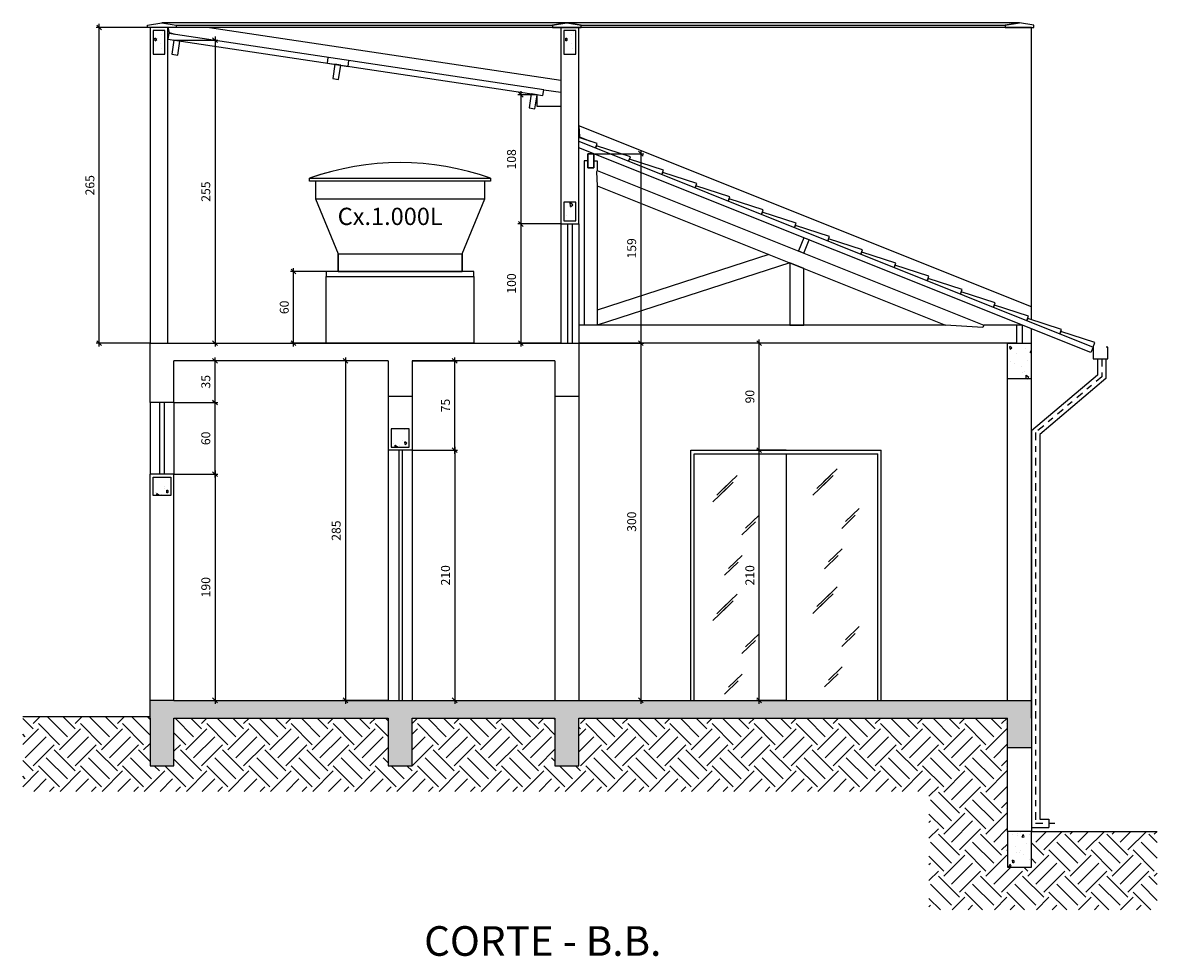
# Model space of a CAD drawing. Units: millimetres. Extents: x 2718 to 3666, y -9382 to -7928.
# Drawn here: x 3197 to 3216, y -9272 to -9256 of the extents above; entities that cross this region are included whole.
import ezdxf

# ---------------------------------------------------------------- set-up
doc = ezdxf.new("R2010")
doc.units = ezdxf.units.MM
doc.header["$MEASUREMENT"] = 0
doc.header["$PDMODE"] = 32
doc.linetypes.add('DASHDOT2', pattern=[0.5, 0.25, -0.125, 0, -0.125])
for name, color, linetype in [('04', 4, 'Continuous'), ('Sasazaki', 7, 'Continuous'), ('TEXTOS', 2, 'Continuous')]:
    doc.layers.add(name, color=color, linetype=linetype)
doc.styles.add('ROMANS', font='romans.shx', dxfattribs={"height": 0.15})
doc.dimstyles.new('TICK', dxfattribs={"dimtxt": 0.1, "dimasz": 0.08, "dimexe": 0.05, "dimexo": 0, "dimgap": 0.08, "dimtad": 1, "dimzin": 0, "dimdsep": 46, "dimtxsty": 'ROMANS', "dimblk1": 'OBLIQUE', "dimblk2": 'OBLIQUE', "dimsah": 1, "dimcen": 0.05, "dimdle": 0.06, "dimclrd": 1, "dimclre": 1, "dimclrt": 2, "dimadec": 0, "dimazin": 0, "dimtfac": 1, "dimtix": 1, "dimtmove": 2, "dimatfit": 3, "dimldrblk": 'OBLIQUE', "dimfxl": 0, "dimtolj": 1, "dimtzin": 0, "dimarcsym": 0})
pattern_1 = [(95, (-2179.94473, 5117.834), (0.3309311995, 0.277684247), [0.045, -0.495]), (40, (-2179.94473, 5117.834), (-0.3779953, 0.26026089), [0.036, -0.396]), (145.4514445, (-2179.91715, 5117.85715), (-0.047064099, 0.537945133), [0.038244115, -0.420685267]), (91.1842, (-2180.0296, 5117.91886), (0.523016033, 0.382568266), [0.0675, -0.7425]), (141.6356355, (-2179.986, 5117.95074), (-0.01674004, 0.809827), [0.057366205, -0.631028256]), (36.184164, (-2180.0296, 5117.91886), (-0.01674004, 0.809827), [0.054, -0.594]), (66, (-2179.96595, 5117.94007), (0.424062943, 0.082429486), [0.045, -0.495]), (11, (-2179.96595, 5117.94007), (-0.204425156, 0.410885061), [0.036, -0.396]), (116.4514447, (-2179.9306, 5117.94694), (0.219637785, 0.493314543), [0.038244114, -0.420685267]), (82.5, (-2179.94473, 5117.834), (-0.1360759112, 0.1463938906), [0, -0.3912, 0, -0.402, 0, -0.3975]), (52.5, (-2179.94473, 5117.834), (-0.0557237653, 0.27894567), [0, -0.2292, 0, -0.3822, 0, -0.1515]), (12.5, (-2180.03934, 5117.7394), (0.2360509004, 0.2169124571), [0, -0.15, 0, -0.468, 0, -0.621]), (2.5, (-2180.08177, 5117.69697), (0.20495399, 0.289895884), [0, -0.195, 0, -0.3108, 0, -0.441])]
pattern_2 = [(95, (-2643.7801, 6616.16203), (0.3309311995, 0.277684247), [0.045, -0.495]), (40, (-2643.7801, 6616.16203), (-0.3779953, 0.26026089), [0.036, -0.396]), (145.4514445, (-2643.7525, 6616.18517), (-0.047064099, 0.537945133), [0.038244115, -0.420685267]), (91.1842, (-2643.86494, 6616.2469), (0.523016033, 0.382568266), [0.0675, -0.7425]), (141.6356355, (-2643.82136, 6616.27876), (-0.01674004, 0.809827), [0.057366205, -0.631028256]), (36.184164, (-2643.86494, 6616.2469), (-0.01674004, 0.809827), [0.054, -0.594]), (66, (-2643.8013, 6616.2681), (0.424062943, 0.082429486), [0.045, -0.495]), (11, (-2643.8013, 6616.2681), (-0.204425156, 0.410885061), [0.036, -0.396]), (116.4514447, (-2643.76596, 6616.27496), (0.219637785, 0.493314543), [0.038244114, -0.420685267]), (82.5, (-2643.78009, 6616.16203), (-0.1360759112, 0.1463938906), [0, -0.3912, 0, -0.402, 0, -0.3975]), (52.5, (-2643.78009, 6616.16203), (-0.0557237653, 0.27894567), [0, -0.2292, 0, -0.3822, 0, -0.1515]), (12.5, (-2643.8747, 6616.06742), (0.2360509004, 0.2169124571), [0, -0.15, 0, -0.468, 0, -0.621]), (2.5, (-2643.91713, 6616.025), (0.20495399, 0.289895884), [0, -0.195, 0, -0.3108, 0, -0.441])]

# ---------------------------------------------------------------- blocks, each defined once
blk = doc.blocks.new('_Oblique')
at = {"color": 0, "linetype": 'ByBlock', "lineweight": -2}
blk.add_line((-0.5, -0.5), (0.5, 0.5), dxfattribs=at)
blk = doc.blocks.new('*D213')
at = {"layer": 'Defpoints', "color": 0, "ltscale": 0.9}
for p in [(3206.309, -9258.682), (3206.334, -9261.862), (3207.102, -9261.862)]:
    blk.add_point(p, dxfattribs=at)
at = {"layer": 'Sasazaki', "color": 1, "lineweight": -2, "ltscale": 0.9}
for p, q in [((3206.309, -9258.682), (3207.152, -9258.682)), ((3207.102, -9258.622), (3207.102, -9261.922)), ((3206.334, -9261.862), (3207.152, -9261.862))]:
    blk.add_line(p, q, dxfattribs=at)
at = {"layer": 'Sasazaki', "color": 1, "lineweight": -2, "ltscale": 0.9, "xscale": 0.08, "yscale": 0.08, "zscale": 0.08}
for p, rotation in [((3207.102, -9258.682), 90), ((3207.102, -9261.862), 270)]:
    blk.add_blockref('_Oblique', p, dxfattribs=dict(at, rotation=rotation))
at = {"layer": 'Sasazaki', "color": 2, "ltscale": 0.9, "insert": (3206.947, -9260.272), "char_height": 0.15, "attachment_point": 5, "rotation": 90, "style": 'ROMANS'}
blk.add_mtext('\\A1;159', dxfattribs=at)
blk = doc.blocks.new('*D214')
at = {"layer": 'Defpoints', "color": 0, "ltscale": 0.9}
for p in [(3206.059, -9261.862), (3206.059, -9267.862), (3207.102, -9267.862)]:
    blk.add_point(p, dxfattribs=at)
at = {"layer": 'Sasazaki', "color": 1, "lineweight": -2, "ltscale": 0.9}
for p, q in [((3207.102, -9261.802), (3207.102, -9267.922)), ((3206.059, -9261.862), (3207.152, -9261.862)), ((3206.059, -9267.862), (3207.152, -9267.862))]:
    blk.add_line(p, q, dxfattribs=at)
at = {"layer": 'Sasazaki', "color": 1, "lineweight": -2, "ltscale": 0.9, "xscale": 0.08, "yscale": 0.08, "zscale": 0.08}
for p, rotation in [((3207.102, -9261.862), 90), ((3207.102, -9267.862), 270)]:
    blk.add_blockref('_Oblique', p, dxfattribs=dict(at, rotation=rotation))
at = {"layer": 'Sasazaki', "color": 2, "ltscale": 0.9, "insert": (3206.947, -9264.862), "char_height": 0.15, "attachment_point": 5, "rotation": 90, "style": 'ROMANS'}
blk.add_mtext('\\A1;300', dxfattribs=at)
blk = doc.blocks.new('*D215')
at = {"layer": 'Defpoints', "color": 0, "ltscale": 0.9}
for p in [(3209.087, -9263.662), (3209.539, -9263.662), (3209.539, -9267.862)]:
    blk.add_point(p, dxfattribs=at)
at = {"layer": 'Sasazaki', "color": 1, "lineweight": -2, "ltscale": 0.9}
for p, q in [((3209.539, -9263.662), (3209.037, -9263.662)), ((3209.087, -9267.922), (3209.087, -9263.602)), ((3209.539, -9267.862), (3209.037, -9267.862))]:
    blk.add_line(p, q, dxfattribs=at)
at = {"layer": 'Sasazaki', "color": 1, "lineweight": -2, "ltscale": 0.9, "xscale": 0.08, "yscale": 0.08, "zscale": 0.08}
for p, rotation in [((3209.087, -9263.662), 90), ((3209.087, -9267.862), 270)]:
    blk.add_blockref('_Oblique', p, dxfattribs=dict(at, rotation=rotation))
at = {"layer": 'Sasazaki', "color": 2, "ltscale": 0.9, "insert": (3208.932, -9265.762), "char_height": 0.15, "attachment_point": 5, "rotation": 90, "style": 'ROMANS'}
blk.add_mtext('\\A1;210', dxfattribs=at)
blk = doc.blocks.new('*D216')
at = {"layer": 'Defpoints', "color": 0, "ltscale": 0.9}
for p in [(3209.087, -9261.862), (3209.539, -9261.862), (3209.539, -9263.662)]:
    blk.add_point(p, dxfattribs=at)
at = {"layer": 'Sasazaki', "color": 1, "lineweight": -2, "ltscale": 0.9}
for p, q in [((3209.087, -9263.722), (3209.087, -9261.802)), ((3209.539, -9261.862), (3209.037, -9261.862)), ((3209.539, -9263.662), (3209.037, -9263.662))]:
    blk.add_line(p, q, dxfattribs=at)
at = {"layer": 'Sasazaki', "color": 1, "lineweight": -2, "ltscale": 0.9, "xscale": 0.08, "yscale": 0.08, "zscale": 0.08}
for p, rotation in [((3209.087, -9261.862), 90), ((3209.087, -9263.662), 270)]:
    blk.add_blockref('_Oblique', p, dxfattribs=dict(at, rotation=rotation))
at = {"layer": 'Sasazaki', "color": 2, "ltscale": 0.9, "insert": (3208.932, -9262.762), "char_height": 0.15, "attachment_point": 5, "rotation": 90, "style": 'ROMANS'}
blk.add_mtext('\\A1;90', dxfattribs=at)
blk = doc.blocks.new('*D217')
at = {"layer": 'Defpoints', "color": 0, "ltscale": 0.9}
for p in [(3199.259, -9264.062), (3199.259, -9267.862), (3199.95, -9267.862)]:
    blk.add_point(p, dxfattribs=at)
at = {"layer": 'Sasazaki', "color": 1, "lineweight": -2, "ltscale": 0.9}
for p, q in [((3199.259, -9264.062), (3200, -9264.062)), ((3199.95, -9264.002), (3199.95, -9267.922)), ((3199.259, -9267.862), (3200, -9267.862))]:
    blk.add_line(p, q, dxfattribs=at)
at = {"layer": 'Sasazaki', "color": 1, "lineweight": -2, "ltscale": 0.9, "xscale": 0.08, "yscale": 0.08, "zscale": 0.08}
for p, rotation in [((3199.95, -9264.062), 90), ((3199.95, -9267.862), 270)]:
    blk.add_blockref('_Oblique', p, dxfattribs=dict(at, rotation=rotation))
at = {"layer": 'Sasazaki', "color": 2, "ltscale": 0.9, "insert": (3199.795, -9265.962), "char_height": 0.15, "attachment_point": 5, "rotation": 90, "style": 'ROMANS'}
blk.add_mtext('\\A1;190', dxfattribs=at)
blk = doc.blocks.new('*D218')
at = {"layer": 'Defpoints', "color": 0, "ltscale": 0.9}
for p in [(3199.259, -9262.862), (3199.95, -9262.862), (3199.259, -9264.062)]:
    blk.add_point(p, dxfattribs=at)
at = {"layer": 'Sasazaki', "color": 1, "lineweight": -2, "ltscale": 0.9}
for p, q in [((3199.95, -9264.122), (3199.95, -9262.802)), ((3199.259, -9262.862), (3200, -9262.862)), ((3199.259, -9264.062), (3200, -9264.062))]:
    blk.add_line(p, q, dxfattribs=at)
at = {"layer": 'Sasazaki', "color": 1, "lineweight": -2, "ltscale": 0.9, "xscale": 0.08, "yscale": 0.08, "zscale": 0.08}
for p, rotation in [((3199.95, -9262.862), 90), ((3199.95, -9264.062), 270)]:
    blk.add_blockref('_Oblique', p, dxfattribs=dict(at, rotation=rotation))
at = {"layer": 'Sasazaki', "color": 2, "ltscale": 0.9, "insert": (3199.795, -9263.462), "char_height": 0.15, "attachment_point": 5, "rotation": 90, "style": 'ROMANS'}
blk.add_mtext('\\A1;60', dxfattribs=at)
blk = doc.blocks.new('*D219')
at = {"layer": 'Defpoints', "color": 0, "ltscale": 0.9}
for p in [(3203.259, -9263.662), (3203.259, -9267.862), (3203.975, -9267.862)]:
    blk.add_point(p, dxfattribs=at)
at = {"layer": 'Sasazaki', "color": 1, "lineweight": -2, "ltscale": 0.9}
for p, q in [((3203.259, -9263.662), (3204.025, -9263.662)), ((3203.975, -9263.602), (3203.975, -9267.922)), ((3203.259, -9267.862), (3204.025, -9267.862))]:
    blk.add_line(p, q, dxfattribs=at)
at = {"layer": 'Sasazaki', "color": 1, "lineweight": -2, "ltscale": 0.9, "xscale": 0.08, "yscale": 0.08, "zscale": 0.08}
for p, rotation in [((3203.975, -9263.662), 90), ((3203.975, -9267.862), 270)]:
    blk.add_blockref('_Oblique', p, dxfattribs=dict(at, rotation=rotation))
at = {"layer": 'Sasazaki', "color": 2, "ltscale": 0.9, "insert": (3203.82, -9265.762), "char_height": 0.15, "attachment_point": 5, "rotation": 90, "style": 'ROMANS'}
blk.add_mtext('\\A1;210', dxfattribs=at)
blk = doc.blocks.new('*D220')
at = {"layer": 'Defpoints', "color": 0, "ltscale": 0.9}
for p in [(3203.259, -9262.162), (3203.975, -9262.162), (3203.259, -9263.662)]:
    blk.add_point(p, dxfattribs=at)
at = {"layer": 'Sasazaki', "color": 1, "lineweight": -2, "ltscale": 0.9}
for p, q in [((3203.259, -9262.162), (3204.025, -9262.162)), ((3203.975, -9263.722), (3203.975, -9262.102)), ((3203.259, -9263.662), (3204.025, -9263.662))]:
    blk.add_line(p, q, dxfattribs=at)
at = {"layer": 'Sasazaki', "color": 1, "lineweight": -2, "ltscale": 0.9, "xscale": 0.08, "yscale": 0.08, "zscale": 0.08}
for p, rotation in [((3203.975, -9262.162), 90), ((3203.975, -9263.662), 270)]:
    blk.add_blockref('_Oblique', p, dxfattribs=dict(at, rotation=rotation))
at = {"layer": 'Sasazaki', "color": 2, "ltscale": 0.9, "insert": (3203.82, -9262.912), "char_height": 0.15, "attachment_point": 5, "rotation": 90, "style": 'ROMANS'}
blk.add_mtext('\\A1;75', dxfattribs=at)
blk = doc.blocks.new('*D221')
at = {"layer": 'Defpoints', "color": 0, "ltscale": 0.9}
for p in [(3202.859, -9262.162), (3202.14, -9267.862), (3202.859, -9267.862)]:
    blk.add_point(p, dxfattribs=at)
at = {"layer": 'Sasazaki', "color": 1, "lineweight": -2, "ltscale": 0.9}
for p, q in [((3202.859, -9262.162), (3202.09, -9262.162)), ((3202.14, -9262.102), (3202.14, -9267.922)), ((3202.859, -9267.862), (3202.09, -9267.862))]:
    blk.add_line(p, q, dxfattribs=at)
at = {"layer": 'Sasazaki', "color": 1, "lineweight": -2, "ltscale": 0.9, "xscale": 0.08, "yscale": 0.08, "zscale": 0.08}
for p, rotation in [((3202.14, -9262.162), 90), ((3202.14, -9267.862), 270)]:
    blk.add_blockref('_Oblique', p, dxfattribs=dict(at, rotation=rotation))
at = {"layer": 'Sasazaki', "color": 2, "ltscale": 0.9, "insert": (3201.985, -9265.012), "char_height": 0.15, "attachment_point": 5, "rotation": 90, "style": 'ROMANS'}
blk.add_mtext('\\A1;285', dxfattribs=at)
blk = doc.blocks.new('*D240')
at = {"layer": 'Defpoints', "color": 0, "ltscale": 0.9}
for p in [(3199.26, -9256.776), (3199.159, -9261.862), (3199.95, -9261.862)]:
    blk.add_point(p, dxfattribs=at)
at = {"layer": 'Sasazaki', "color": 1, "lineweight": -2, "ltscale": 0.9}
for p, q in [((3199.26, -9256.776), (3200, -9256.776)), ((3199.95, -9256.716), (3199.95, -9261.922)), ((3199.159, -9261.862), (3200, -9261.862))]:
    blk.add_line(p, q, dxfattribs=at)
at = {"layer": 'Sasazaki', "color": 1, "lineweight": -2, "ltscale": 0.9, "xscale": 0.08, "yscale": 0.08, "zscale": 0.08}
for p, rotation in [((3199.95, -9256.776), 90), ((3199.95, -9261.862), 270)]:
    blk.add_blockref('_Oblique', p, dxfattribs=dict(at, rotation=rotation))
at = {"layer": 'Sasazaki', "color": 2, "ltscale": 0.9, "insert": (3199.795, -9259.319), "char_height": 0.15, "attachment_point": 5, "rotation": 90, "style": 'ROMANS'}
blk.add_mtext('\\A1;255', dxfattribs=at)
blk = doc.blocks.new('*D241')
at = {"layer": 'Defpoints', "color": 0, "ltscale": 0.9}
for p in [(3205.359, -9257.691), (3205.084, -9259.862), (3205.759, -9259.862)]:
    blk.add_point(p, dxfattribs=at)
at = {"layer": 'Sasazaki', "color": 1, "lineweight": -2, "ltscale": 0.9}
for p, q in [((3205.084, -9257.631), (3205.084, -9259.922)), ((3205.359, -9257.691), (3205.034, -9257.691)), ((3205.759, -9259.862), (3205.034, -9259.862))]:
    blk.add_line(p, q, dxfattribs=at)
at = {"layer": 'Sasazaki', "color": 1, "lineweight": -2, "ltscale": 0.9, "xscale": 0.08, "yscale": 0.08, "zscale": 0.08}
for p, rotation in [((3205.084, -9257.691), 90), ((3205.084, -9259.862), 270)]:
    blk.add_blockref('_Oblique', p, dxfattribs=dict(at, rotation=rotation))
at = {"layer": 'Sasazaki', "color": 2, "ltscale": 0.9, "insert": (3204.929, -9258.777), "char_height": 0.15, "attachment_point": 5, "rotation": 90, "style": 'ROMANS'}
blk.add_mtext('\\A1;108', dxfattribs=at)
blk = doc.blocks.new('*D242')
at = {"layer": 'Defpoints', "color": 0, "ltscale": 0.9}
for p in [(3205.759, -9259.862), (3205.084, -9261.862), (3205.759, -9261.862)]:
    blk.add_point(p, dxfattribs=at)
at = {"layer": 'Sasazaki', "color": 1, "lineweight": -2, "ltscale": 0.9}
for p, q in [((3205.759, -9259.862), (3205.034, -9259.862)), ((3205.084, -9259.802), (3205.084, -9261.922)), ((3205.759, -9261.862), (3205.034, -9261.862))]:
    blk.add_line(p, q, dxfattribs=at)
at = {"layer": 'Sasazaki', "color": 1, "lineweight": -2, "ltscale": 0.9, "xscale": 0.08, "yscale": 0.08, "zscale": 0.08}
for p, rotation in [((3205.084, -9259.862), 90), ((3205.084, -9261.862), 270)]:
    blk.add_blockref('_Oblique', p, dxfattribs=dict(at, rotation=rotation))
at = {"layer": 'Sasazaki', "color": 2, "ltscale": 0.9, "insert": (3204.929, -9260.862), "char_height": 0.15, "attachment_point": 5, "rotation": 90, "style": 'ROMANS'}
blk.add_mtext('\\A1;100', dxfattribs=at)
blk = doc.blocks.new('*D243')
at = {"layer": 'Defpoints', "color": 0, "ltscale": 0.9}
for p in [(3198.004, -9256.562), (3198.859, -9256.562), (3198.859, -9261.862)]:
    blk.add_point(p, dxfattribs=at)
at = {"layer": 'Sasazaki', "color": 1, "lineweight": -2, "ltscale": 0.9}
for p, q in [((3198.004, -9261.922), (3198.004, -9256.502)), ((3198.859, -9256.562), (3197.954, -9256.562)), ((3198.859, -9261.862), (3197.954, -9261.862))]:
    blk.add_line(p, q, dxfattribs=at)
at = {"layer": 'Sasazaki', "color": 1, "lineweight": -2, "ltscale": 0.9, "xscale": 0.08, "yscale": 0.08, "zscale": 0.08}
for p, rotation in [((3198.004, -9256.562), 90), ((3198.004, -9261.862), 270)]:
    blk.add_blockref('_Oblique', p, dxfattribs=dict(at, rotation=rotation))
at = {"layer": 'Sasazaki', "color": 2, "ltscale": 0.9, "insert": (3197.849, -9259.212), "char_height": 0.15, "attachment_point": 5, "rotation": 90, "style": 'ROMANS'}
blk.add_mtext('\\A1;265', dxfattribs=at)
blk = doc.blocks.new('*D265')
at = {"layer": 'Defpoints', "color": 0, "ltscale": 0.9}
for p in [(3201.268, -9260.662), (3201.819, -9260.662), (3201.819, -9261.862)]:
    blk.add_point(p, dxfattribs=at)
at = {"layer": 'Sasazaki', "color": 1, "lineweight": -2, "ltscale": 0.9}
for p, q in [((3201.819, -9260.662), (3201.218, -9260.662)), ((3201.268, -9261.922), (3201.268, -9260.602)), ((3201.819, -9261.862), (3201.218, -9261.862))]:
    blk.add_line(p, q, dxfattribs=at)
at = {"layer": 'Sasazaki', "color": 1, "lineweight": -2, "ltscale": 0.9, "xscale": 0.08, "yscale": 0.08, "zscale": 0.08}
for p, rotation in [((3201.268, -9260.662), 90), ((3201.268, -9261.862), 270)]:
    blk.add_blockref('_Oblique', p, dxfattribs=dict(at, rotation=rotation))
at = {"layer": 'Sasazaki', "color": 2, "ltscale": 0.9, "insert": (3201.113, -9261.262), "char_height": 0.15, "attachment_point": 5, "rotation": 90, "style": 'ROMANS'}
blk.add_mtext('\\A1;60', dxfattribs=at)
blk = doc.blocks.new('*D307')
at = {"layer": 'Defpoints', "color": 0, "ltscale": 0.25}
for p in [(3199.95, -9262.162), (3199.95, -9262.162), (3199.95, -9262.862)]:
    blk.add_point(p, dxfattribs=at)
at = {"layer": 'Sasazaki', "color": 1, "linetype": 'Continuous', "lineweight": -2, "ltscale": 0.25}
for p, q in [((3199.95, -9262.162), (3199.9, -9262.162)), ((3199.95, -9262.922), (3199.95, -9262.102)), ((3199.95, -9262.862), (3199.9, -9262.862))]:
    blk.add_line(p, q, dxfattribs=at)
at = {"layer": 'Sasazaki', "color": 1, "lineweight": -2, "ltscale": 0.25, "xscale": 0.08, "yscale": 0.08, "zscale": 0.08}
for p, rotation in [((3199.95, -9262.162), 90), ((3199.95, -9262.862), 270)]:
    blk.add_blockref('_Oblique', p, dxfattribs=dict(at, rotation=rotation))
at = {"layer": 'Sasazaki', "color": 2, "ltscale": 0.25, "insert": (3199.795, -9262.512), "char_height": 0.15, "attachment_point": 5, "rotation": 90, "style": 'ROMANS'}
blk.add_mtext('\\A1;35', dxfattribs=at)

msp = doc.modelspace()

# ---------------------------------------------------------------- hatches: boundary and pattern name
at = {"layer": 'Sasazaki', "linetype": 'ByBlock', "ltscale": 0.9}
h = msp.add_hatch(dxfattribs=at)
h.set_pattern_fill('AR-CONC', color=1, scale=0.06, angle=45, style=0)
h.set_pattern_definition([(95, (-2650.6801, 6616.16203), (0.3309311995, 0.277684247), [0.045, -0.495]), (40, (-2650.6801, 6616.16203), (-0.3779953, 0.26026089), [0.036, -0.396]), (145.4514445, (-2650.6525, 6616.18517), (-0.047064099, 0.537945133), [0.038244115, -0.420685267]), (91.1842, (-2650.76494, 6616.2469), (0.523016033, 0.382568266), [0.0675, -0.7425]), (141.6356355, (-2650.72136, 6616.27876), (-0.01674004, 0.809827), [0.057366205, -0.631028256]), (36.184164, (-2650.76494, 6616.2469), (-0.01674004, 0.809827), [0.054, -0.594]), (66, (-2650.7013, 6616.2681), (0.424062943, 0.082429486), [0.045, -0.495]), (11, (-2650.7013, 6616.2681), (-0.204425156, 0.410885061), [0.036, -0.396]), (116.4514447, (-2650.66596, 6616.27496), (0.219637785, 0.493314543), [0.038244114, -0.420685267]), (82.5, (-2650.68009, 6616.16203), (-0.1360759112, 0.1463938906), [0, -0.3912, 0, -0.402, 0, -0.3975]), (52.5, (-2650.68009, 6616.16203), (-0.0557237653, 0.27894567), [0, -0.2292, 0, -0.3822, 0, -0.1515]), (12.5, (-2650.7747, 6616.06742), (0.2360509004, 0.2169124571), [0, -0.15, 0, -0.468, 0, -0.621]), (2.5, (-2650.81713, 6616.025), (0.20495399, 0.289895884), [0, -0.195, 0, -0.3108, 0, -0.441])])
h.paths.add_polyline_path([(3199.109, -9256.613), (3198.909, -9256.613), (3198.909, -9257.013), (3199.109, -9257.013)])
h = msp.add_hatch(dxfattribs=at)
h.set_pattern_fill('AR-CONC', color=1, scale=0.06, angle=45, style=0)
h.set_pattern_definition(pattern_2)
h.paths.add_polyline_path([(3206.009, -9256.613), (3205.809, -9256.613), (3205.809, -9257.013), (3206.009, -9257.013)])
h = msp.add_hatch(dxfattribs=at)
h.set_pattern_fill('AR-CONC', color=1, scale=0.06, angle=45, style=0)
h.set_pattern_definition(pattern_2)
h.paths.add_polyline_path([(3206.009, -9259.496), (3205.809, -9259.496), (3205.809, -9259.812), (3206.009, -9259.812)])
h = msp.add_hatch(dxfattribs=at)
h.set_pattern_fill('AR-CONC', color=1, scale=0.06, angle=45, style=0)
h.set_pattern_definition(pattern_1)
h.paths.add_polyline_path([(3213.659, -9261.862), (3213.259, -9261.862), (3213.259, -9262.462), (3213.659, -9262.462)])
h = msp.add_hatch(dxfattribs=at)
h.set_pattern_fill('AR-CONC', color=1, scale=0.06, angle=45, style=0)
h.set_pattern_definition(pattern_1)
h.paths.add_polyline_path([(3203.209, -9263.3), (3202.909, -9263.3), (3202.909, -9263.612), (3203.209, -9263.612)])
h = msp.add_hatch(dxfattribs=at)
h.set_pattern_fill('AR-CONC', color=1, scale=0.06, angle=45, style=0)
h.set_pattern_definition([(95, (-2183.94473, 5117.434), (0.3309311995, 0.277684247), [0.045, -0.495]), (40, (-2183.94473, 5117.434), (-0.3779953, 0.26026089), [0.036, -0.396]), (145.4514445, (-2183.91715, 5117.45715), (-0.047064099, 0.537945133), [0.038244115, -0.420685267]), (91.1842, (-2184.0296, 5117.51886), (0.523016033, 0.382568266), [0.0675, -0.7425]), (141.6356355, (-2183.986, 5117.55074), (-0.01674004, 0.809827), [0.057366205, -0.631028256]), (36.184164, (-2184.0296, 5117.51886), (-0.01674004, 0.809827), [0.054, -0.594]), (66, (-2183.96595, 5117.54007), (0.424062943, 0.082429486), [0.045, -0.495]), (11, (-2183.96595, 5117.54007), (-0.204425156, 0.410885061), [0.036, -0.396]), (116.4514447, (-2183.9306, 5117.54694), (0.219637785, 0.493314543), [0.038244114, -0.420685267]), (82.5, (-2183.94473, 5117.434), (-0.1360759112, 0.1463938906), [0, -0.3912, 0, -0.402, 0, -0.3975]), (52.5, (-2183.94473, 5117.434), (-0.0557237653, 0.27894567), [0, -0.2292, 0, -0.3822, 0, -0.1515]), (12.5, (-2184.03934, 5117.3394), (0.2360509004, 0.2169124571), [0, -0.15, 0, -0.468, 0, -0.621]), (2.5, (-2184.08177, 5117.29697), (0.20495399, 0.289895884), [0, -0.195, 0, -0.3108, 0, -0.441])])
h.paths.add_polyline_path([(3199.209, -9264.424), (3198.909, -9264.424), (3198.909, -9264.112), (3199.209, -9264.112)])
h = msp.add_hatch(dxfattribs=at)
h.set_pattern_fill('AR-CONC', color=1, scale=0.06, angle=45, style=0)
h.set_pattern_definition([(95, (-2183.94473, 5117.022), (0.3309311995, 0.277684247), [0.045, -0.495]), (40, (-2183.94473, 5117.022), (-0.3779953, 0.26026089), [0.036, -0.396]), (145.4514445, (-2183.91715, 5117.04515), (-0.047064099, 0.537945133), [0.038244115, -0.420685267]), (91.1842, (-2184.0296, 5117.10686), (0.523016033, 0.382568266), [0.0675, -0.7425]), (141.6356355, (-2183.986, 5117.13874), (-0.01674004, 0.809827), [0.057366205, -0.631028256]), (36.184164, (-2184.0296, 5117.10686), (-0.01674004, 0.809827), [0.054, -0.594]), (66, (-2183.96595, 5117.12807), (0.424062943, 0.082429486), [0.045, -0.495]), (11, (-2183.96595, 5117.12807), (-0.204425156, 0.410885061), [0.036, -0.396]), (116.4514447, (-2183.9306, 5117.13494), (0.219637785, 0.493314543), [0.038244114, -0.420685267]), (82.5, (-2183.94473, 5117.022), (-0.1360759112, 0.1463938906), [0, -0.3912, 0, -0.402, 0, -0.3975]), (52.5, (-2183.94473, 5117.022), (-0.0557237653, 0.27894567), [0, -0.2292, 0, -0.3822, 0, -0.1515]), (12.5, (-2184.03934, 5116.9274), (0.2360509004, 0.2169124571), [0, -0.15, 0, -0.468, 0, -0.621]), (2.5, (-2184.08177, 5116.88497), (0.20495399, 0.289895884), [0, -0.195, 0, -0.3108, 0, -0.441])])
h.paths.add_polyline_path([(3199.209, -9264.112), (3198.909, -9264.112), (3198.909, -9264.424), (3199.209, -9264.424)])
h = msp.add_hatch(dxfattribs=at)
h.set_pattern_fill('AR-CONC', color=1, scale=0.06, angle=45, style=0)
h.set_pattern_definition(pattern_1)
h.paths.add_polyline_path([(3213.659, -9267.862), (3213.259, -9267.862), (3199.259, -9267.862), (3198.859, -9267.862), (3198.859, -9268.162), (3198.859, -9268.962), (3199.259, -9268.962), (3199.259, -9268.162), (3202.859, -9268.162), (3202.859, -9268.962), (3203.259, -9268.962), (3203.259, -9268.162), (3205.659, -9268.162), (3205.659, -9268.962), (3206.059, -9268.962), (3206.059, -9268.162), (3213.259, -9268.162), (3213.259, -9268.662), (3213.659, -9268.662), (3213.659, -9268.162)])
h = msp.add_hatch(dxfattribs=at)
h.set_pattern_fill('EARTH', color=1, scale=2, angle=45)
h.set_pattern_definition([(45, (-2179.94473, 5117.834), (6e-17, 0.707106781), [0.5, -0.5]), (45, (-2180.0773, 5117.9666), (6e-17, 0.707106781), [0.5, -0.5]), (45, (-2180.2099, 5118.09917), (6e-17, 0.707106781), [0.5, -0.5]), (135, (-2180.2099, 5118.18756), (-0.707106781, 1e-16), [0.5, -0.5]), (135, (-2180.0773, 5118.32014), (-0.707106781, 1e-16), [0.5, -0.5]), (135, (-2179.94473, 5118.4527), (-0.707106781, 1e-16), [0.5, -0.5])])
h.paths.add_polyline_path([(3213.259, -9270.062), (3213.259, -9269.392), (3211.94, -9269.392), (3211.94, -9271.38), (3215.774, -9271.38), (3215.774, -9270.062), (3213.659, -9270.062), (3213.659, -9270.662), (3213.259, -9270.662)])
h.paths.add_polyline_path([(3213.259, -9268.162), (3206.059, -9268.162), (3206.059, -9268.962), (3205.659, -9268.962), (3205.659, -9268.162), (3203.259, -9268.162), (3203.259, -9268.962), (3202.859, -9268.962), (3202.859, -9268.162), (3199.259, -9268.162), (3199.259, -9268.962), (3198.859, -9268.962), (3198.859, -9268.141), (3196.72, -9268.141), (3196.72, -9269.392), (3211.94, -9269.392), (3213.259, -9269.392)])
h = msp.add_hatch(dxfattribs=at)
h.set_pattern_fill('AR-CONC', color=1, scale=0.06, angle=45, style=0)
h.set_pattern_definition(pattern_1)
h.paths.add_polyline_path([(3213.659, -9270.062), (3213.259, -9270.062), (3213.259, -9270.662), (3213.659, -9270.662)])

# ---------------------------------------------------------------- linework, layer by layer
at = {"layer": '04'}
for p, q in [((3206.059, -9261.862), (3206.059, -9267.862)), ((3202.859, -9262.162), (3202.859, -9263.662)), ((3203.259, -9262.162), (3203.259, -9263.662)), ((3205.659, -9262.162), (3205.659, -9267.862))]:
    msp.add_line(p, q, dxfattribs=at)
at = {"layer": 'Sasazaki', "color": 1, "ltscale": 0.25}
msp.add_line((3201.838, -9257.163), (3202.185, -9257.215), dxfattribs=at)
at = {"layer": 'Sasazaki', "color": 1, "linetype": 'ByBlock', "ltscale": 0.9}
for p, q in [((3213.659, -9261.252), (3206.059, -9258.212)), ((3213.659, -9262.462), (3213.259, -9262.462)), ((3203.259, -9262.762), (3202.859, -9262.762)), ((3206.059, -9262.762), (3205.659, -9262.762)), ((3208.49, -9264.304), (3208.719, -9264.084)), ((3210.055, -9264.304), (3210.284, -9264.084)), ((3210.104, -9264.308), (3210.333, -9264.088)), ((3210.169, -9264.194), (3210.398, -9263.973)), ((3208.311, -9264.529), (3208.54, -9264.308)), ((3208.376, -9264.415), (3208.605, -9264.194)), ((3208.425, -9264.419), (3208.654, -9264.198)), ((3209.989, -9264.418), (3210.218, -9264.198)), ((3210.539, -9264.861), (3210.768, -9264.64)), ((3208.795, -9265.085), (3209.024, -9264.865)), ((3208.86, -9264.971), (3209.089, -9264.751)), ((3210.474, -9264.975), (3210.703, -9264.755)), ((3208.573, -9265.648), (3208.802, -9265.428)), ((3210.186, -9265.652), (3210.415, -9265.432)), ((3210.251, -9265.538), (3210.48, -9265.317)), ((3208.507, -9265.762), (3208.736, -9265.542)), ((3210.169, -9266.178), (3210.398, -9265.957)), ((3208.376, -9266.408), (3208.605, -9266.187)), ((3208.425, -9266.412), (3208.654, -9266.191)), ((3208.49, -9266.297), (3208.719, -9266.077)), ((3209.989, -9266.402), (3210.218, -9266.182)), ((3210.055, -9266.288), (3210.284, -9266.067)), ((3210.104, -9266.292), (3210.333, -9266.071)), ((3208.311, -9266.522), (3208.54, -9266.301)), ((3208.86, -9266.964), (3209.089, -9266.744)), ((3210.474, -9266.959), (3210.703, -9266.738)), ((3210.539, -9266.844), (3210.768, -9266.624)), ((3208.795, -9267.078), (3209.024, -9266.858)), ((3210.251, -9267.521), (3210.48, -9267.301)), ((3208.507, -9267.756), (3208.736, -9267.535)), ((3208.573, -9267.641), (3208.802, -9267.421)), ((3210.186, -9267.636), (3210.415, -9267.415)), ((3213.659, -9268.662), (3213.259, -9268.662))]:
    msp.add_line(p, q, dxfattribs=at)
at = {"layer": 'Sasazaki', "color": 2, "linetype": 'ByBlock', "ltscale": 0.9}
for p, q in [((3206.059, -9258.474), (3214.696, -9261.929)), ((3214.659, -9262.022), (3206.059, -9258.582)), ((3206.369, -9258.965), (3212.862, -9261.562)), ((3206.369, -9259.223), (3212.216, -9261.562)), ((3212.216, -9261.562), (3206.059, -9261.562)), ((3213.509, -9261.562), (3212.862, -9261.562)), ((3213.409, -9261.862), (3206.059, -9261.862)), ((3213.259, -9261.862), (3213.259, -9261.862)), ((3213.259, -9261.862), (3213.659, -9261.862)), ((3214.696, -9261.929), (3214.659, -9262.022)), ((3213.659, -9270.062), (3215.765, -9270.062))]:
    msp.add_line(p, q, dxfattribs=at)
at = {"layer": 'Sasazaki', "color": 1, "ltscale": 0.9}
for p, q in [((3205.759, -9259.862), (3205.759, -9261.862)), ((3206.059, -9259.862), (3206.059, -9261.862)), ((3198.859, -9262.862), (3198.859, -9264.062)), ((3199.259, -9262.862), (3199.259, -9264.062)), ((3202.859, -9263.662), (3202.859, -9267.862)), ((3203.259, -9263.662), (3203.259, -9267.862))]:
    msp.add_line(p, q, dxfattribs=at)
at = {"layer": 'Sasazaki', "color": 2, "ltscale": 0.9}
for p, q in [((3205.869, -9259.862), (3205.869, -9261.862)), ((3205.949, -9259.862), (3205.949, -9261.862)), ((3209.25, -9260.376), (3206.369, -9261.31)), ((3209.601, -9260.514), (3206.369, -9261.562)), ((3199.019, -9262.862), (3199.019, -9264.062)), ((3199.099, -9262.862), (3199.099, -9264.062)), ((3203.035, -9263.662), (3203.035, -9267.862)), ((3203.095, -9263.662), (3203.095, -9267.862)), ((3207.939, -9267.862), (3207.939, -9263.662)), ((3207.939, -9263.662), (3211.139, -9263.662)), ((3207.999, -9267.862), (3207.999, -9263.722)), ((3207.999, -9263.722), (3211.079, -9263.722)), ((3209.539, -9263.722), (3209.539, -9267.862)), ((3211.079, -9267.862), (3211.079, -9263.722)), ((3211.139, -9267.862), (3211.139, -9263.662)), ((3198.859, -9268.141), (3196.72, -9268.141))]:
    msp.add_line(p, q, dxfattribs=at)
at = {"layer": 'Sasazaki', "color": 4, "ltscale": 0.9}
for p, q in [((3198.859, -9262.862), (3198.859, -9261.862)), ((3213.259, -9267.862), (3213.259, -9261.862)), ((3213.259, -9261.862), (3213.659, -9261.862)), ((3213.659, -9268.162), (3213.659, -9261.862)), ((3199.259, -9262.862), (3199.259, -9262.162)), ((3199.259, -9262.862), (3198.859, -9262.862)), ((3203.259, -9263.662), (3202.859, -9263.662)), ((3198.859, -9268.162), (3198.859, -9264.062)), ((3199.259, -9264.062), (3198.859, -9264.062)), ((3199.259, -9267.862), (3199.259, -9264.062)), ((3199.259, -9267.862), (3198.859, -9267.862)), ((3199.259, -9267.862), (3213.259, -9267.862)), ((3213.259, -9267.862), (3213.659, -9267.862)), ((3198.859, -9268.162), (3198.859, -9268.962)), ((3199.259, -9268.162), (3202.859, -9268.162)), ((3199.259, -9268.962), (3199.259, -9268.162)), ((3202.859, -9268.162), (3202.859, -9268.962)), ((3203.259, -9268.162), (3205.659, -9268.162)), ((3203.259, -9268.962), (3203.259, -9268.162)), ((3205.659, -9268.162), (3205.659, -9268.962)), ((3206.059, -9268.162), (3213.259, -9268.162)), ((3206.059, -9268.962), (3206.059, -9268.162)), ((3213.259, -9270.062), (3213.259, -9268.162)), ((3213.659, -9268.162), (3213.659, -9270.062)), ((3198.859, -9268.962), (3199.259, -9268.962)), ((3202.859, -9268.962), (3203.259, -9268.962)), ((3205.659, -9268.962), (3206.059, -9268.962))]:
    msp.add_line(p, q, dxfattribs=at)
at = {"layer": 'Sasazaki', "color": 1, "ltscale": 0.25}
for points in [[(3198.819, -9256.562), (3198.819, -9256.522), (3199.059, -9256.482), (3199.299, -9256.522), (3199.299, -9256.562), (3199.299, -9256.562), (3198.819, -9256.562), (3198.819, -9256.522)], [(3206.099, -9256.562), (3206.099, -9256.522), (3205.859, -9256.482), (3205.619, -9256.522), (3205.619, -9256.562), (3205.619, -9256.562), (3206.099, -9256.562), (3206.099, -9256.522)], [(3213.699, -9256.562), (3213.699, -9256.522), (3213.459, -9256.482), (3213.219, -9256.522), (3213.219, -9256.562), (3213.219, -9256.562), (3213.699, -9256.562), (3213.699, -9256.522)], [(3198.909, -9256.613), (3198.909, -9257.013), (3199.109, -9257.013), (3199.109, -9256.613), (3198.909, -9256.613)], [(3199.855, -9256.562), (3205.759, -9257.448)], [(3205.809, -9256.613), (3205.809, -9257.013), (3206.009, -9257.013), (3206.009, -9256.613), (3205.809, -9256.613)], [(3201.838, -9257.163), (3201.853, -9257.064)], [(3202.185, -9257.215), (3202.2, -9257.116)], [(3205.472, -9257.607), (3205.759, -9257.65)], [(3206.009, -9259.812), (3206.009, -9259.496), (3205.809, -9259.496), (3205.809, -9259.812), (3206.009, -9259.812)], [(3202.019, -9260.662), (3201.819, -9260.662), (3201.819, -9260.742), (3204.099, -9260.742), (3204.299, -9260.742), (3204.299, -9260.662), (3202.019, -9260.662)], [(3205.759, -9261.862), (3206.059, -9261.862)], [(3203.209, -9263.612), (3203.209, -9263.3), (3202.909, -9263.3), (3202.909, -9263.612), (3203.209, -9263.612)], [(3199.209, -9264.112), (3199.209, -9264.424), (3198.909, -9264.424), (3198.909, -9264.112), (3199.209, -9264.112)]]:
    msp.add_lwpolyline(points, dxfattribs=at)
for points in [[(3205.859, -9256.482), (3199.059, -9256.482), (3199.299, -9256.522), (3205.619, -9256.522)], [(3213.459, -9256.482), (3205.859, -9256.482), (3206.099, -9256.522), (3213.219, -9256.522)], [(3201.539, -9259.095), (3204.579, -9259.095), (3204.579, -9259.142), (3201.539, -9259.142)], [(3201.639, -9259.442), (3204.479, -9259.442), (3204.479, -9259.142), (3201.639, -9259.142)], [(3202.019, -9260.362), (3204.099, -9260.362), (3204.099, -9260.662), (3202.019, -9260.662)]]:
    msp.add_lwpolyline(points, close=True, dxfattribs=at)
at = {"layer": 'Sasazaki', "color": 4, "ltscale": 0.25}
for points in [[(3199.159, -9261.862), (3199.159, -9256.562), (3198.859, -9256.562), (3198.859, -9261.862)], [(3206.059, -9259.862), (3206.059, -9256.562), (3205.759, -9256.562), (3205.759, -9259.862)], [(3205.759, -9259.862), (3206.059, -9259.862)], [(3206.059, -9261.862), (3206.059, -9261.862)]]:
    msp.add_lwpolyline(points, dxfattribs=at)
at = {"layer": 'Sasazaki', "color": 2, "ltscale": 0.25}
for points in [[(3213.659, -9261.467), (3213.659, -9256.562), (3198.859, -9256.562), (3198.859, -9261.467)], [(3213.659, -9261.467), (3213.659, -9256.612)], [(3201.639, -9259.142), (3201.639, -9259.442), (3202.019, -9260.362), (3202.019, -9260.662), (3204.099, -9260.662), (3204.099, -9260.362), (3204.479, -9259.442), (3204.479, -9259.142), (3201.639, -9259.142)], [(3213.659, -9261.862), (3213.659, -9261.622)]]:
    msp.add_lwpolyline(points, dxfattribs=at)
at = {"layer": 'Sasazaki', "color": 5, "ltscale": 0.25}
for points in [[(3199.159, -9256.562), (3199.18, -9256.648), (3199.273, -9256.677)], [(3205.759, -9257.691), (3205.759, -9257.891), (3205.459, -9257.891), (3205.359, -9257.891), (3205.359, -9257.691)], [(3206.059, -9258.212), (3206.072, -9258.401), (3206.249, -9258.473)]]:
    msp.add_lwpolyline(points, dxfattribs=at)
at = {"layer": 'Sasazaki', "color": 2, "ltscale": 0.25}
for points in [[(3199.173, -9256.662), (3199.159, -9256.761), (3205.457, -9257.706), (3205.472, -9257.607)], [(3201.819, -9260.742), (3204.299, -9260.742), (3204.299, -9261.862), (3201.819, -9261.862)]]:
    msp.add_lwpolyline(points, close=True, dxfattribs=at)
at = {"layer": 'Sasazaki', "color": 3, "linetype": 'ByBlock', "ltscale": 0.9}
for points in [[(3199.323, -9257.028), (3199.359, -9256.791), (3199.26, -9256.776), (3199.224, -9257.013), (3199.323, -9257.028)], [(3202.025, -9257.434), (3202.061, -9257.196), (3201.962, -9257.181), (3201.926, -9257.419), (3202.025, -9257.434)], [(3205.323, -9257.928), (3205.359, -9257.691), (3205.26, -9257.676), (3205.224, -9257.913), (3205.323, -9257.928)], [(3206.209, -9258.922), (3206.209, -9258.682), (3206.309, -9258.682), (3206.309, -9258.922), (3206.209, -9258.922)], [(3206.309, -9258.922), (3206.309, -9258.682), (3206.209, -9258.682), (3206.209, -9258.922), (3206.309, -9258.922)], [(3209.841, -9260.353), (3209.93, -9260.131), (3209.837, -9260.094), (3209.748, -9260.316), (3209.841, -9260.353)], [(3214.696, -9261.929), (3214.696, -9262.129), (3214.946, -9262.129), (3214.946, -9261.929), (3214.915, -9261.929)]]:
    msp.add_lwpolyline(points, dxfattribs=at)
at = {"layer": 'Sasazaki', "color": 1, "linetype": 'ByBlock', "ltscale": 0.9}
for points in [[(3206.339, -9258.587), (3206.369, -9258.512), (3206.059, -9258.412)], [(3206.896, -9258.81), (3206.926, -9258.735), (3206.355, -9258.55), (3206.339, -9258.587)], [(3207.454, -9259.032), (3207.483, -9258.958), (3206.913, -9258.773), (3206.896, -9258.81)], [(3208.011, -9259.255), (3208.04, -9259.181), (3207.47, -9258.996), (3207.454, -9259.032)], [(3208.568, -9259.478), (3208.597, -9259.404), (3208.027, -9259.219), (3208.011, -9259.255)], [(3209.125, -9259.701), (3209.155, -9259.627), (3208.584, -9259.441), (3208.568, -9259.478)], [(3209.125, -9259.701), (3209.155, -9259.627), (3208.584, -9259.441), (3208.568, -9259.478)], [(3209.682, -9259.924), (3209.712, -9259.849), (3209.141, -9259.664), (3209.125, -9259.701)], [(3210.239, -9260.147), (3210.269, -9260.072), (3209.698, -9259.887), (3209.682, -9259.924)], [(3210.239, -9260.147), (3210.269, -9260.072), (3209.698, -9259.887), (3209.682, -9259.924)], [(3210.796, -9260.369), (3210.826, -9260.295), (3210.255, -9260.11), (3210.239, -9260.147)], [(3210.796, -9260.369), (3210.826, -9260.295), (3210.255, -9260.11), (3210.239, -9260.147)], [(3210.796, -9260.369), (3210.826, -9260.295), (3210.255, -9260.11), (3210.239, -9260.147)], [(3210.796, -9260.369), (3210.826, -9260.295), (3210.255, -9260.11), (3210.239, -9260.147)], [(3211.353, -9260.592), (3211.383, -9260.518), (3210.812, -9260.333), (3210.796, -9260.369)], [(3211.353, -9260.592), (3211.383, -9260.518), (3210.812, -9260.333), (3210.796, -9260.369)], [(3211.91, -9260.815), (3211.94, -9260.741), (3211.369, -9260.556), (3211.353, -9260.592)], [(3212.467, -9261.038), (3212.497, -9260.964), (3211.926, -9260.778), (3211.91, -9260.815)], [(3212.467, -9261.038), (3212.497, -9260.964), (3211.926, -9260.778), (3211.91, -9260.815)], [(3213.024, -9261.261), (3213.054, -9261.186), (3212.483, -9261.001), (3212.467, -9261.038)], [(3213.582, -9261.484), (3213.611, -9261.409), (3213.041, -9261.224), (3213.024, -9261.261)], [(3213.582, -9261.484), (3213.611, -9261.409), (3213.041, -9261.224), (3213.024, -9261.261)], [(3214.139, -9261.706), (3214.168, -9261.632), (3213.598, -9261.447), (3213.582, -9261.484)], [(3214.139, -9261.706), (3214.168, -9261.632), (3213.598, -9261.447), (3213.582, -9261.484)], [(3214.139, -9261.706), (3214.168, -9261.632), (3213.598, -9261.447), (3213.582, -9261.484)], [(3214.139, -9261.706), (3214.168, -9261.632), (3213.598, -9261.447), (3213.582, -9261.484)], [(3214.696, -9261.929), (3214.725, -9261.855), (3214.155, -9261.67), (3214.139, -9261.706)], [(3214.696, -9261.929), (3214.725, -9261.855), (3214.155, -9261.67), (3214.139, -9261.706)], [(3214.771, -9262.129), (3214.771, -9262.4), (3213.659, -9263.337), (3213.659, -9269.996), (3213.95, -9269.996)], [(3214.911, -9262.129), (3214.911, -9262.458), (3213.799, -9263.395), (3213.799, -9269.856), (3213.95, -9269.856), (3213.95, -9269.996)], [(3214.911, -9262.129), (3214.911, -9262.458), (3213.799, -9263.395), (3213.799, -9269.856), (3213.95, -9269.856), (3213.95, -9269.996)], [(3213.259, -9270.062), (3213.259, -9270.062), (3213.259, -9270.662), (3213.659, -9270.662), (3213.659, -9270.062), (3213.659, -9270.062), (3213.259, -9270.062)]]:
    msp.add_lwpolyline(points, dxfattribs=at)
at = {"layer": 'Sasazaki', "color": 2, "linetype": 'ByBlock', "ltscale": 0.9}
for points in [[(3206.209, -9258.802), (3206.149, -9258.802), (3206.149, -9258.965)], [(3206.149, -9258.802), (3206.149, -9261.562)], [(3206.209, -9258.802), (3206.149, -9258.802), (3206.149, -9258.965)], [(3206.149, -9258.802), (3206.149, -9261.562)], [(3206.309, -9258.802), (3206.369, -9258.802), (3206.369, -9258.965)], [(3206.309, -9258.802), (3206.369, -9258.802), (3206.369, -9258.965)], [(3206.369, -9258.965), (3206.356, -9258.985), (3206.369, -9259.223), (3206.369, -9259.223)], [(3206.369, -9258.965), (3206.356, -9258.985), (3206.369, -9259.223), (3206.369, -9259.223)], [(3206.369, -9259.223), (3206.369, -9261.562)], [(3206.369, -9259.223), (3206.369, -9261.562)], [(3208.011, -9259.255), (3208.011, -9259.255)], [(3209.682, -9259.924), (3209.682, -9259.924)], [(3211.689, -9260.726), (3211.689, -9260.726)], [(3211.689, -9260.726), (3211.689, -9260.726)], [(3213.36, -9261.395), (3213.36, -9261.395)], [(3212.862, -9261.562), (3212.844, -9261.602), (3212.216, -9261.562)], [(3214.696, -9261.929), (3214.696, -9261.929)], [(3214.696, -9261.929), (3214.696, -9261.929)]]:
    msp.add_lwpolyline(points, dxfattribs=at)
at = {"layer": 'Sasazaki', "color": 2, "ltscale": 0.25}
msp.add_lwpolyline([(3201.539, -9259.095), (3204.579, -9259.095, 0.173008)], format="xyb", close=True, dxfattribs=at)
at = {"layer": 'Sasazaki', "color": 2, "linetype": 'ByBlock', "ltscale": 0.9}
msp.add_lwpolyline([(3209.841, -9261.562), (3209.841, -9260.61), (3209.601, -9260.514), (3209.601, -9261.562)], close=True, dxfattribs=at)
at = {"layer": 'Sasazaki', "color": 3, "ltscale": 0.9}
msp.add_lwpolyline([(3213.409, -9261.862), (3213.509, -9261.862), (3213.509, -9261.562), (3213.409, -9261.562)], close=True, dxfattribs=at)
at = {"layer": 'Sasazaki', "color": 4, "ltscale": 0.9}
for points in [[(3198.859, -9261.862), (3206.059, -9261.862), (3206.059, -9262.162)], [(3198.859, -9262.162), (3198.859, -9261.862)], [(3202.859, -9262.162), (3199.259, -9262.162)], [(3205.659, -9262.162), (3203.259, -9262.162)]]:
    msp.add_lwpolyline(points, dxfattribs=at)
at = {"layer": 'Sasazaki', "color": 1, "linetype": 'DASHDOT2', "ltscale": 0.5}
msp.add_lwpolyline([(3214.841, -9262.129), (3214.841, -9262.429), (3213.729, -9263.366), (3213.729, -9269.926), (3214.146, -9269.926)], dxfattribs=at)
msp.add_lwpolyline([(3214.841, -9262.129), (3214.841, -9262.429), (3213.729, -9263.366), (3213.729, -9269.926), (3214.146, -9269.926)], dxfattribs=at)
at = {"layer": 'Sasazaki', "color": 1, "ltscale": 0.25}
msp.add_arc((3203.059, -9263.356), 4.524, 70.3691, 109.6309, dxfattribs=at)

# ---------------------------------------------------------------- texts
at = {"layer": 'TEXTOS', "color": 2, "style": 'ROMANS'}
msp.add_text('Cx.1.000L', height=0.2902, dxfattribs=at).set_placement((3202.01, -9259.88))
at = {"layer": 'TEXTOS', "color": 4, "style": 'ROMANS'}
msp.add_text('CORTE - B.B.', height=0.49756, dxfattribs=at).set_placement((3203.462, -9272.152))

# ---------------------------------------------------------------- dimensions: what is measured, and where the dimension line sits
at = {"layer": 'Sasazaki', "color": 4, "ltscale": 0.9}
for base, p1, p2, text, picture, middle in [((3198.004, -9256.562), (3198.859, -9261.862), (3198.859, -9256.562), '265', '*D243', (3197.849, -9259.212)), ((3199.95, -9261.862), (3199.26, -9256.776), (3199.159, -9261.862), '255', '*D240', (3199.795, -9259.319)), ((3205.084, -9259.862), (3205.359, -9257.691), (3205.759, -9259.862), '108', '*D241', (3204.929, -9258.777)), ((3207.102, -9261.862), (3206.309, -9258.682), (3206.334, -9261.862), '159', '*D213', (3206.947, -9260.272)), ((3205.084, -9261.862), (3205.759, -9259.862), (3205.759, -9261.862), '100', '*D242', (3204.929, -9260.862)), ((3201.268, -9260.662), (3201.819, -9261.862), (3201.819, -9260.662), '60', '*D265', (3201.113, -9261.262)), ((3207.102, -9267.862), (3206.059, -9261.862), (3206.059, -9267.862), '300', '*D214', (3206.947, -9264.862)), ((3209.087, -9261.862), (3209.539, -9263.662), (3209.539, -9261.862), '90', '*D216', (3208.932, -9262.762)), ((3202.14, -9267.862), (3202.859, -9262.162), (3202.859, -9267.862), '285', '*D221', (3201.985, -9265.012)), ((3203.975, -9262.162), (3203.259, -9263.662), (3203.259, -9262.162), '75', '*D220', (3203.82, -9262.912)), ((3199.95, -9262.862), (3199.259, -9264.062), (3199.259, -9262.862), '60', '*D218', (3199.795, -9263.462)), ((3203.975, -9267.862), (3203.259, -9263.662), (3203.259, -9267.862), '210', '*D219', (3203.82, -9265.762)), ((3209.087, -9263.662), (3209.539, -9267.862), (3209.539, -9263.662), '210', '*D215', (3208.932, -9265.762)), ((3199.95, -9267.862), (3199.259, -9264.062), (3199.259, -9267.862), '190', '*D217', (3199.795, -9265.962))]:
    dim = msp.add_linear_dim(base=base, p1=p1, p2=p2, angle=90, text=text, dimstyle='TICK', dxfattribs=at)
    dim.commit()
    dim.dimension.update_dxf_attribs({"geometry": picture, "text_midpoint": middle})
at = {"layer": 'Sasazaki', "color": 4, "ltscale": 0.25}
dim = msp.add_linear_dim(base=(3199.95, -9262.162), p1=(3199.95, -9262.862), p2=(3199.95, -9262.162), angle=90, text='35', dimstyle='TICK', override={"dimfxl": 0.3, "dimfxlon": 1, "dimtfill": 1, "dimtfillclr": 256}, dxfattribs=at)
dim.commit()
dim.dimension.update_dxf_attribs({"geometry": '*D307', "text_midpoint": (3199.795, -9262.512)})

doc.saveas('drawing.dxf')
